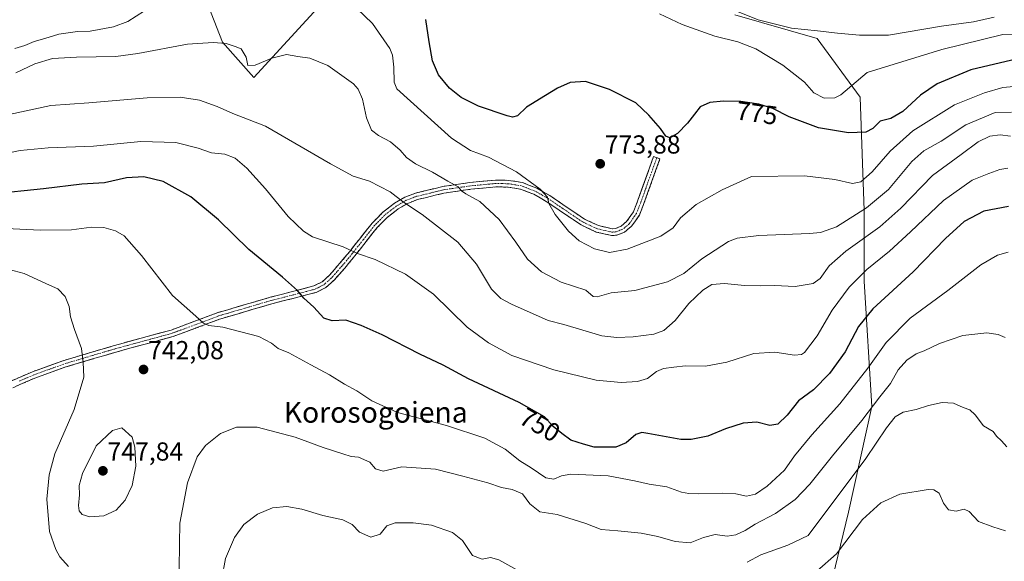
# Model space of a CAD drawing. Units: metres. Extents: x 579944 to 583374, y 4747404 to 4749758.
# Drawn here: x 581121 to 581500, y 4748054 to 4748263 of the extents above; entities that cross this region are included whole.
import ezdxf
from ezdxf.enums import TextEntityAlignment as Align

# ---------------------------------------------------------------- set-up
doc = ezdxf.new("R2010")
doc.units = ezdxf.units.M
doc.header["$MEASUREMENT"] = 0
doc.linetypes.add('TRAZO_Y_PUNTO', pattern=[1, 0.5, -0.25, 0, -0.25])
doc.linetypes.add('TRAZOSX2', pattern=[1.5, 1, -0.5])
for name, color, linetype, lineweight in [('Camino', 19, 'TRAZOSX2', 0), ('Camino Cxs', 19, 'Continuous', 0), ('Camino eje', 19, 'TRAZO_Y_PUNTO', 0), ('Carátula', 7, 'Continuous', 5), ('Curva de nivel maestra', 36, 'Continuous', 30), ('Curva de nivel normal', 36, 'Continuous', 0), ('Pastizal CxS', 92, 'Continuous', 0), ('Punto de cota en terreno', 7, 'Continuous', 0), ('Rótulo de curva de nivel directora', 19, 'Continuous', 0), ('Rótulo de punto de cota en terreno', 19, 'Continuous', 0), ('Texto cartográfico', 19, 'Continuous', 0)]:
    doc.layers.add(name, color=color, linetype=linetype, lineweight=lineweight)
doc.styles.add('Arial', font='txt', dxfattribs={"height": 0.2})

# ---------------------------------------------------------------- blocks, each defined once
blk = doc.blocks.new('*U178')
at = {"layer": 'Curva de nivel normal', "color": 36, "linetype": 'Continuous', "lineweight": 0}
blk.add_polyline3d([(581395.34, 4748266.48, 785), (581405.18, 4748262.49, 785), (581418.11, 4748259.3, 785), (581428.02, 4748258.34, 785), (581435.77, 4748257.36, 785), (581444.26, 4748256.65, 785), (581455.43, 4748256.62, 785), (581475.76, 4748260.1, 785), (581488.1, 4748261.75, 785), (581496.06, 4748263.56, 785)], dxfattribs=at)
blk = doc.blocks.new('*U187')
at = {"layer": 'Curva de nivel normal', "color": 36, "linetype": 'Continuous', "lineweight": 0}
for points in [[(581503.71, 4748236.82, 770), (581499.46, 4748236.47, 770), (581492.42, 4748234.44, 770), (581480.76, 4748229.76, 770), (581464.76, 4748219.76, 770), (581456.1, 4748211.99, 770), (581449.1, 4748204.02, 770), (581444.76, 4748200.13, 770), (581441.6, 4748199.58, 770), (581434.8, 4748201.12, 770), (581423.03, 4748202.53, 770), (581402.65, 4748202.2, 770), (581391.36, 4748197.1, 770), (581381.43, 4748191.5, 770), (581375.36, 4748186.35, 770), (581372.5, 4748182.53, 770), (581367.76, 4748179.35, 770), (581354.77, 4748174.31, 770), (581348.07, 4748173.02, 770), (581342.18, 4748174.36, 770), (581336.37, 4748177.46, 770), (581332.17, 4748181.27, 770), (581327.11, 4748187.58, 770), (581324.68, 4748191.87, 770), (581324.16, 4748194.23, 770), (581321.26, 4748197.34, 770), (581312.16, 4748203.98, 770), (581301.44, 4748209.7, 770), (581294.44, 4748212.28, 770), (581287.17, 4748216.98, 770), (581266.17, 4748235.93, 770), (581265.12, 4748238.56, 770), (581265.05, 4748244.31, 770), (581264.53, 4748248.96, 770), (581263.42, 4748251.51, 770), (581256.81, 4748261.1, 770), (581250.77, 4748266.93, 770)], [(581168.96, 4748265.94, 770), (581162.64, 4748261.89, 770), (581157.11, 4748259.83, 770), (581148.11, 4748258.21, 770), (581143.27, 4748258.04, 770), (581136.08, 4748257.02, 770), (581130.6, 4748255.36, 770), (581126.48, 4748254.19, 770), (581122.92, 4748252.7, 770), (581119.15, 4748251.54, 770)]]:
    blk.add_polyline3d(points, dxfattribs=at)
blk = doc.blocks.new('*U214')
at = {"layer": 'Curva de nivel normal', "color": 36, "linetype": 'Continuous', "lineweight": 0}
blk.add_polyline3d([(581367.24, 4748264.81, 780), (581375.94, 4748260.67, 780), (581388.58, 4748256.27, 780), (581397.42, 4748254.1, 780), (581404.34, 4748251.33, 780), (581414.73, 4748245.03, 780), (581423.09, 4748238.53, 780), (581426.68, 4748234.45, 780), (581430.7, 4748232.35, 780), (581434.81, 4748232.56, 780), (581437.07, 4748233.66, 780), (581447.22, 4748242.2, 780), (581475.92, 4748251.16, 780), (581499.38, 4748256.82, 780), (581512.03, 4748256.8, 780)], dxfattribs=at)
blk = doc.blocks.new('*U226')
at = {"layer": 'Curva de nivel normal', "color": 36, "linetype": 'Continuous', "lineweight": 0}
blk.add_polyline3d([(581502.76, 4748226.95, 765), (581496.43, 4748226.92, 765), (581485.18, 4748222.06, 765), (581475.75, 4748215.86, 765), (581468.98, 4748212.14, 765), (581464.45, 4748208.04, 765), (581455.37, 4748197.28, 765), (581447, 4748190.19, 765), (581435.35, 4748182.92, 765), (581429.22, 4748180.72, 765), (581424.94, 4748180.31, 765), (581405.44, 4748179.6, 765), (581397.1, 4748178.48, 765), (581393.88, 4748177.22, 765), (581383.5, 4748170.56, 765), (581376.62, 4748164.87, 765), (581370.39, 4748161.76, 765), (581357.74, 4748158.42, 765), (581348.64, 4748157.5, 765), (581343.31, 4748155.9, 765), (581341.75, 4748156.06, 765), (581338.86, 4748158.49, 765), (581329.36, 4748161.6, 765), (581321.85, 4748165.55, 765), (581316.4, 4748170.42, 765), (581312, 4748176.95, 765), (581305.48, 4748185.76, 765), (581298.04, 4748192.59, 765), (581292.76, 4748195.52, 765), (581291.03, 4748196.78, 765), (581289.81, 4748198.28, 765), (581285.78, 4748200.5, 765), (581279.9, 4748203.94, 765), (581273.29, 4748207.18, 765), (581269.85, 4748209.58, 765), (581267.48, 4748212.34, 765), (581263.69, 4748215.54, 765), (581259.03, 4748217.96, 765), (581256.43, 4748220.12, 765), (581254.48, 4748224.8, 765), (581252.87, 4748231.97, 765), (581251.27, 4748235.8, 765), (581249.42, 4748237.85, 765), (581239.58, 4748244.97, 765), (581232.69, 4748247.71, 765), (581228.03, 4748248.41, 765), (581223.68, 4748249.18, 765), (581218.07, 4748247.8, 765), (581211.65, 4748245.07, 765), (581208.82, 4748244.9, 765), (581208.11, 4748248.15, 765), (581206.22, 4748251.3, 765), (581203.89, 4748252.22, 765), (581200.4, 4748253.4, 765), (581195.44, 4748253.85, 765), (581185.61, 4748253.2, 765), (581166.44, 4748249.6, 765), (581158.03, 4748248.42, 765), (581142.83, 4748248.16, 765), (581133.57, 4748247.6, 765), (581126.81, 4748245.63, 765), (581119.46, 4748242.18, 765)], dxfattribs=at)
blk = doc.blocks.new('*U228')
at = {"layer": 'Curva de nivel normal', "color": 36, "linetype": 'Continuous', "lineweight": 0}
blk.add_polyline3d([(581501.48, 4748173.18, 745), (581497.32, 4748172.01, 745), (581490.97, 4748168.21, 745), (581478.26, 4748158.35, 745), (581463.75, 4748147.78, 745), (581454.54, 4748138.36, 745), (581447.41, 4748128.56, 745), (581436.69, 4748114.8, 745), (581425.96, 4748102.88, 745), (581419.29, 4748094.81, 745), (581415.37, 4748089.26, 745), (581408.72, 4748083.08, 745), (581404.2, 4748080.05, 745), (581400.79, 4748079.24, 745), (581396.67, 4748080.12, 745), (581391.41, 4748080.47, 745), (581382.22, 4748080.11, 745), (581378.6, 4748080.32, 745), (581375.79, 4748080.74, 745), (581370.09, 4748082.8, 745), (581363.22, 4748083.82, 745), (581357.59, 4748085.17, 745), (581347.56, 4748087.08, 745), (581333.14, 4748087.76, 745), (581329.49, 4748087.14, 745), (581326.63, 4748085.81, 745), (581323.55, 4748086.34, 745), (581317.83, 4748090.2, 745), (581313.54, 4748092.91, 745), (581307.88, 4748097.38, 745), (581300.08, 4748101.52, 745), (581285.3, 4748106.4, 745), (581266.39, 4748111.5, 745), (581256.54, 4748115.98, 745), (581250.72, 4748119.83, 745), (581245.97, 4748122.4, 745), (581240.21, 4748125.98, 745), (581232.99, 4748129.76, 745), (581224.59, 4748134.36, 745), (581220.42, 4748136.13, 745), (581217.86, 4748138.06, 745), (581213.01, 4748140.72, 745), (581199.15, 4748144.25, 745), (581193.82, 4748144.93, 745), (581191.69, 4748145.79, 745), (581188.77, 4748148.54, 745), (581179.73, 4748156.49, 745), (581167.81, 4748171.9, 745), (581161.12, 4748179.37, 745), (581157.87, 4748181.29, 745), (581153.3, 4748182.56, 745), (581148.62, 4748182.71, 745), (581140.92, 4748181.68, 745), (581128.79, 4748181.54, 745), (581110.47, 4748182.47, 745)], dxfattribs=at)
blk = doc.blocks.new('*U229')
at = {"layer": 'Curva de nivel normal', "color": 36, "linetype": 'Continuous', "lineweight": 0}
blk.add_polyline3d([(581502.43, 4748217.74, 760), (581498.43, 4748218.29, 760), (581494.38, 4748217.72, 760), (581489.88, 4748215.6, 760), (581483.45, 4748210.68, 760), (581472.4, 4748202.61, 760), (581460.15, 4748190.02, 760), (581452.07, 4748182.82, 760), (581438.99, 4748173.53, 760), (581432.54, 4748167.87, 760), (581429.15, 4748163.03, 760), (581426.36, 4748161.07, 760), (581419.52, 4748159.96, 760), (581411.55, 4748160.29, 760), (581406.16, 4748160.13, 760), (581399.96, 4748160.33, 760), (581392.32, 4748161.08, 760), (581387.43, 4748160.7, 760), (581383.88, 4748158.56, 760), (581378.56, 4748153.32, 760), (581373.27, 4748146.82, 760), (581368.89, 4748142.95, 760), (581365.1, 4748141.62, 760), (581357.1, 4748140.62, 760), (581350.77, 4748140.28, 760), (581345.1, 4748140.93, 760), (581330.44, 4748145.3, 760), (581324.39, 4748146.9, 760), (581310.26, 4748153.19, 760), (581306.19, 4748155.36, 760), (581302.61, 4748158.93, 760), (581296.84, 4748168.53, 760), (581289.61, 4748176.94, 760), (581275.86, 4748187.62, 760), (581268.65, 4748192.41, 760), (581263.56, 4748196.32, 760), (581255.63, 4748200.39, 760), (581249.31, 4748202.4, 760), (581240.65, 4748207.08, 760), (581215.56, 4748221.65, 760), (581203.05, 4748226.48, 760), (581197.04, 4748229.13, 760), (581190.2, 4748231.62, 760), (581182.7, 4748232.79, 760), (581170.04, 4748232.45, 760), (581147.61, 4748230.62, 760), (581133, 4748229.59, 760), (581116.91, 4748226.1, 760)], dxfattribs=at)
blk = doc.blocks.new('*U240')
at = {"layer": 'Curva de nivel normal', "color": 36, "linetype": 'Continuous', "lineweight": 0}
blk.add_polyline3d([(581501.34, 4748205.44, 755), (581498.24, 4748204.97, 755), (581494.1, 4748203.34, 755), (581487.56, 4748200.8, 755), (581476.6, 4748193.01, 755), (581463.89, 4748180.94, 755), (581455.76, 4748173.51, 755), (581447.11, 4748166.43, 755), (581440.31, 4748159.69, 755), (581433.7, 4748150.87, 755), (581427.94, 4748140.92, 755), (581423.02, 4748134.54, 755), (581421.89, 4748133.7, 755), (581419.22, 4748133.51, 755), (581411.6, 4748134.67, 755), (581403.54, 4748134.18, 755), (581393.18, 4748130.75, 755), (581384.94, 4748129.31, 755), (581377.31, 4748129.44, 755), (581372.76, 4748128.83, 755), (581368.84, 4748128.37, 755), (581366.1, 4748127.17, 755), (581362.61, 4748124.5, 755), (581358.8, 4748123.32, 755), (581352.45, 4748122.96, 755), (581342.85, 4748123.84, 755), (581326.64, 4748127.8, 755), (581310.44, 4748133.37, 755), (581301.44, 4748138.25, 755), (581293.27, 4748144.33, 755), (581280.27, 4748156.97, 755), (581269.54, 4748164.69, 755), (581257.78, 4748170.34, 755), (581250.96, 4748172.58, 755), (581245.42, 4748175.18, 755), (581233.68, 4748179.09, 755), (581230.18, 4748181.16, 755), (581224.28, 4748186.8, 755), (581215.61, 4748197.51, 755), (581208.36, 4748205.42, 755), (581203.87, 4748209.25, 755), (581199.99, 4748210.89, 755), (581194.77, 4748211.33, 755), (581189.67, 4748213.1, 755), (581181.05, 4748215.28, 755), (581167.64, 4748215.73, 755), (581149.43, 4748213.86, 755), (581131.9, 4748213.32, 755), (581121.18, 4748212.26, 755), (581106.26, 4748209.12, 755)], dxfattribs=at)
blk = doc.blocks.new('*U257')
at = {"layer": 'Curva de nivel maestra', "color": 36, "linetype": 'Continuous', "lineweight": 30}
blk.add_polyline3d([(581502.95, 4748246.95, 775), (581487.08, 4748243.29, 775), (581474.1, 4748237.84, 775), (581467.72, 4748233.48, 775), (581460.91, 4748227.23, 775), (581456.33, 4748224.56, 775), (581452.24, 4748223.54, 775), (581449.35, 4748220.71, 775), (581446.68, 4748219.33, 775), (581439.97, 4748219.07, 775), (581428.49, 4748220.93, 775), (581417.15, 4748225.25, 775), (581410.84, 4748228.38, 775), (581405.46, 4748230.1, 775), (581398.53, 4748231.07, 775), (581391.87, 4748231.25, 775), (581386.62, 4748230.68, 775), (581382.85, 4748229.01, 775), (581380.78, 4748226.18, 775), (581378.09, 4748222.77, 775), (581374.15, 4748218.78, 775), (581371.3, 4748217.16, 775), (581369.72, 4748217.82, 775), (581367.62, 4748220.72, 775), (581363.11, 4748225.88, 775), (581358.12, 4748230.63, 775), (581347.97, 4748235.73, 775), (581338.73, 4748238.78, 775), (581332.92, 4748238.37, 775), (581327.99, 4748236.2, 775), (581323.4, 4748233.35, 775), (581316.12, 4748228.94, 775), (581312.6, 4748225.54, 775), (581310.73, 4748225.03, 775), (581308.64, 4748225.53, 775), (581297.58, 4748229.34, 775), (581290.92, 4748232.63, 775), (581286.38, 4748236.26, 775), (581282.18, 4748241.33, 775), (581279.87, 4748246.72, 775), (581278.53, 4748254.09, 775), (581277.27, 4748262.59, 775)], dxfattribs=at)
blk = doc.blocks.new('*U264')
at = {"layer": 'Curva de nivel maestra', "color": 36, "linetype": 'Continuous', "lineweight": 30}
blk.add_polyline3d([(581501.57, 4748190.66, 750), (581492.1, 4748188.85, 750), (581484.6, 4748184.88, 750), (581477.4, 4748178.41, 750), (581464.96, 4748165.57, 750), (581449.4, 4748151.27, 750), (581443.81, 4748144.54, 750), (581438.67, 4748134.85, 750), (581432.73, 4748126.42, 750), (581426.49, 4748120.12, 750), (581420.76, 4748115.9, 750), (581416.46, 4748110.45, 750), (581412.87, 4748106.94, 750), (581409.74, 4748106.51, 750), (581404.67, 4748107.73, 750), (581399.44, 4748107.4, 750), (581392.71, 4748105.22, 750), (581385.86, 4748102.37, 750), (581379.49, 4748101.08, 750), (581375.45, 4748101.09, 750), (581362.76, 4748103.4, 750), (581360.44, 4748103.72, 750), (581358.1, 4748102.95, 750), (581354.44, 4748099.77, 750), (581350.44, 4748098.07, 750), (581346.34, 4748098.16, 750), (581342.06, 4748098.06, 750), (581338.04, 4748099.26, 750), (581333.12, 4748100.75, 750), (581329.6, 4748103.37, 750), (581326.3, 4748106.07, 750), (581322.98, 4748109.75, 750), (581313.29, 4748115.3, 750), (581293.7, 4748124.41, 750), (581283.97, 4748129.64, 750), (581275.05, 4748133.9, 750), (581260.52, 4748141.34, 750), (581252.44, 4748144.88, 750), (581246.46, 4748147.02, 750), (581241.2, 4748146.7, 750), (581238.1, 4748147.78, 750), (581234.23, 4748151.91, 750), (581230.34, 4748155.47, 750), (581227.88, 4748158.38, 750), (581222.13, 4748163.52, 750), (581209.2, 4748174.2, 750), (581197.55, 4748185.63, 750), (581186.81, 4748194.4, 750), (581176.19, 4748200.28, 750), (581168.75, 4748202.17, 750), (581162.03, 4748201.79, 750), (581153.66, 4748199.76, 750), (581144.92, 4748199.35, 750), (581130.17, 4748197.48, 750), (581110.11, 4748195.4, 750)], dxfattribs=at)
blk = doc.blocks.new('5PATER')
at = {"layer": 'Carátula', "linetype": 'Continuous', "lineweight": 5}
h = blk.add_hatch(color=250, dxfattribs=at)
edge = h.paths.add_edge_path()
edge.add_ellipse((0, 0.01), major_axis=(-1.33, -1.34), ratio=0.999422, start_angle=0, end_angle=360)

msp = doc.modelspace()

# ---------------------------------------------------------------- linework, layer by layer
at = {"layer": 'Camino', "color": 19, "linetype": 'TRAZOSX2', "lineweight": 0}
for points in [[(581366.22, 4748209.48), (581364.99, 4748209.92), (581358.85, 4748192.79), (581357.19, 4748188.6), (581354.61, 4748184.88), (581352.46, 4748183.12), (581350.27, 4748182.22), (581349.06, 4748182.14), (581343.75, 4748183.34), (581338.33, 4748185.88), (581331.76, 4748190.32), (581325.06, 4748194.88), (581319.99, 4748197.74), (581314.5, 4748199.9), (581309.3, 4748200.76), (581304.13, 4748200.86), (581294.29, 4748199.93), (581283.81, 4748198.38), (581273.36, 4748195.87), (581269.19, 4748194.26), (581265.27, 4748191.97), (581260.65, 4748188.4), (581256.65, 4748184.34), (581252.25, 4748178.81), (581248, 4748173.41), (581244.09, 4748168.71), (581240.11, 4748164.17), (581237.37, 4748161.7), (581234.22, 4748160.12), (581225.95, 4748157.95), (581217.35, 4748155.77), (581196.97, 4748149.79), (581188.04, 4748146.41), (581179.21, 4748143.16), (581170.09, 4748140.66), (581160.82, 4748138.17), (581149.15, 4748134.8), (581137.53, 4748131.31), (581125.88, 4748127.12), (581114.41, 4748122.14)], [(581115.52, 4748119.79), (581126.84, 4748124.7), (581138.35, 4748128.84), (581149.89, 4748132.31), (581161.51, 4748135.67), (581170.77, 4748138.16), (581180.01, 4748140.69), (581188.94, 4748143.97), (581197.89, 4748147.36), (581218.03, 4748153.26), (581226.6, 4748155.43), (581235.15, 4748157.68), (581238.85, 4748159.53), (581241.96, 4748162.34), (581246.07, 4748167.02), (581250.02, 4748171.77), (581254.29, 4748177.19), (581258.6, 4748182.61), (581262.38, 4748186.45), (581266.72, 4748189.82), (581270.32, 4748191.91), (581274.13, 4748193.38), (581284.3, 4748195.83), (581294.6, 4748197.35), (581304.22, 4748198.26), (581309.06, 4748198.16), (581313.8, 4748197.38), (581318.88, 4748195.39), (581323.69, 4748192.67), (581330.3, 4748188.17), (581337.05, 4748183.62), (581342.9, 4748180.87), (581348.86, 4748179.53), (581350.86, 4748179.66), (581353.81, 4748180.86), (581356.54, 4748183.1), (581359.5, 4748187.37), (581361.28, 4748191.87), (581364.36, 4748200.46), (581367.44, 4748209.04), (581366.22, 4748209.48)]]:
    msp.add_lwpolyline(points, dxfattribs=at)
at = {"layer": 'Camino Cxs', "color": 19, "linetype": 'Continuous', "lineweight": 0}
msp.add_polyline3d([(581118.23, 4748123.8, 735.66), (581122.06, 4748125.46, 736.33), (581125.88, 4748127.12, 736.93), (581129.76, 4748128.52, 737.52), (581133.65, 4748129.91, 738.14), (581137.53, 4748131.31, 738.71), (581141.4, 4748132.47, 739.29), (581145.28, 4748133.64, 739.93), (581149.15, 4748134.8, 740.58), (581153.04, 4748135.92, 741.17), (581156.93, 4748137.05, 741.7), (581160.82, 4748138.17, 742.13), (581165.46, 4748139.42, 742.66), (581170.09, 4748140.66, 743.14), (581174.65, 4748141.91, 743.48), (581179.21, 4748143.16, 743.86), (581183.63, 4748144.79, 744.31), (581188.04, 4748146.41, 744.75), (581192.51, 4748148.1, 745.09), (581196.97, 4748149.79, 745.54), (581201.05, 4748150.99, 745.89), (581205.12, 4748152.18, 746.34), (581209.2, 4748153.38, 746.93), (581213.27, 4748154.57, 747.48), (581217.35, 4748155.77, 748.07), (581221.65, 4748156.86, 748.71), (581225.95, 4748157.95, 749.47), (581230.09, 4748159.04, 750.32), (581234.22, 4748160.12, 751.33), (581237.37, 4748161.7, 752.15), (581240.11, 4748164.17, 752.82), (581242.1, 4748166.44, 753.35), (581244.09, 4748168.71, 753.84), (581246.05, 4748171.06, 754.34), (581248, 4748173.41, 754.82), (581250.13, 4748176.11, 755.37), (581252.25, 4748178.81, 755.86), (581254.45, 4748181.58, 756.45), (581256.65, 4748184.34, 757.04), (581258.65, 4748186.37, 757.58), (581260.65, 4748188.4, 758.18), (581262.96, 4748190.19, 758.7), (581265.27, 4748191.97, 759.28), (581269.19, 4748194.26, 760.32), (581273.36, 4748195.87, 761.44), (581276.84, 4748196.71, 762.28), (581280.33, 4748197.54, 762.91), (581283.81, 4748198.38, 763.66), (581287.3, 4748198.9, 764.51), (581290.8, 4748199.41, 765.37), (581294.29, 4748199.93, 766.17), (581299.21, 4748200.4, 767.08), (581304.13, 4748200.86, 767.86), (581306.72, 4748200.81, 768.19), (581309.3, 4748200.76, 768.52), (581311.9, 4748200.33, 768.79), (581314.5, 4748199.9, 769.19), (581317.25, 4748198.82, 769.36), (581319.99, 4748197.74, 769.7), (581322.53, 4748196.31, 770.15), (581325.06, 4748194.88, 770.53), (581328.41, 4748192.6, 770.99), (581331.76, 4748190.32, 771.5), (581335.05, 4748188.1, 771.74), (581338.33, 4748185.88, 772.09), (581341.04, 4748184.61, 772.35), (581343.75, 4748183.34, 772.54), (581346.41, 4748182.74, 772.79), (581349.06, 4748182.14, 772.51), (581350.27, 4748182.22, 772.47), (581352.46, 4748183.12, 772.56), (581354.61, 4748184.88, 772.73), (581357.19, 4748188.6, 772.95), (581358.85, 4748192.79, 773.3), (581360.39, 4748197.07, 773.52), (581361.92, 4748201.36, 773.69), (581363.46, 4748205.64, 773.85), (581364.99, 4748209.92, 774.02), (581367.44, 4748209.04, 773.85), (581365.9, 4748204.75, 773.69), (581364.36, 4748200.46, 773.5), (581362.82, 4748196.17, 773.26), (581361.28, 4748191.87, 772.96), (581359.5, 4748187.37, 772.51), (581358.02, 4748185.24, 772.45), (581356.54, 4748183.1, 772.36), (581353.81, 4748180.86, 771.91), (581350.86, 4748179.66, 771.83), (581348.86, 4748179.53, 771.89), (581345.88, 4748180.2, 772.11), (581342.9, 4748180.87, 771.94), (581339.98, 4748182.25, 771.72), (581337.05, 4748183.62, 771.48), (581333.68, 4748185.9, 771.08), (581330.3, 4748188.17, 770.64), (581327, 4748190.42, 770.24), (581323.69, 4748192.67, 769.73), (581321.29, 4748194.03, 769.47), (581318.88, 4748195.39, 769.11), (581316.34, 4748196.39, 768.71), (581313.8, 4748197.38, 768.44), (581309.06, 4748198.16, 767.88), (581304.22, 4748198.26, 767.21), (581299.41, 4748197.81, 766.35), (581294.6, 4748197.35, 765.4), (581291.17, 4748196.84, 764.67), (581287.73, 4748196.34, 763.89), (581284.3, 4748195.83, 763.22), (581280.91, 4748195.01, 762.61), (581277.52, 4748194.2, 761.92), (581274.13, 4748193.38, 761.08), (581270.32, 4748191.91, 759.97), (581266.72, 4748189.82, 759.16), (581264.55, 4748188.14, 758.61), (581262.38, 4748186.45, 758.02), (581260.49, 4748184.53, 757.46), (581258.6, 4748182.61, 756.96), (581256.45, 4748179.9, 756.41), (581254.29, 4748177.19, 755.8), (581252.16, 4748174.48, 755.31), (581250.02, 4748171.77, 754.74), (581248.05, 4748169.4, 754.24), (581246.07, 4748167.02, 753.77), (581244.02, 4748164.68, 753.27), (581241.96, 4748162.34, 752.87), (581238.85, 4748159.53, 752.17), (581235.15, 4748157.68, 751.23), (581230.88, 4748156.56, 749.86), (581226.6, 4748155.43, 749.16), (581222.32, 4748154.35, 748.44), (581218.03, 4748153.26, 747.72), (581214, 4748152.08, 747.04), (581209.97, 4748150.9, 746.39), (581205.95, 4748149.72, 745.97), (581201.92, 4748148.54, 745.71), (581197.89, 4748147.36, 745.33), (581193.42, 4748145.67, 744.92), (581188.94, 4748143.97, 744.61), (581184.48, 4748142.33, 744.15), (581180.01, 4748140.69, 743.74), (581175.39, 4748139.43, 743.44), (581170.77, 4748138.16, 743.15), (581166.14, 4748136.92, 742.62), (581161.51, 4748135.67, 742.07), (581157.64, 4748134.55, 741.67), (581153.76, 4748133.43, 741.18), (581149.89, 4748132.31, 740.61), (581146.04, 4748131.15, 740), (581142.2, 4748130, 739.44), (581138.35, 4748128.84, 738.86), (581134.51, 4748127.46, 738.24), (581130.68, 4748126.08, 737.65), (581126.84, 4748124.7, 737.09), (581123.07, 4748123.06, 736.45), (581119.29, 4748121.43, 735.8)], dxfattribs=at)
at = {"layer": 'Camino eje', "color": 19, "linetype": 'TRAZO_Y_PUNTO', "lineweight": 0}
msp.add_lwpolyline([(581366.22, 4748209.48), (581364.68, 4748205.19), (581360.07, 4748192.33), (581358.35, 4748187.99), (581355.58, 4748183.99), (581353.14, 4748181.99), (581352.04, 4748181.54), (581350.57, 4748180.94), (581348.96, 4748180.84), (581345.98, 4748181.51), (581343.33, 4748182.11), (581340.4, 4748183.48), (581337.69, 4748184.75), (581334.32, 4748187.03), (581331.03, 4748189.25), (581324.38, 4748193.78), (581321.97, 4748195.14), (581319.44, 4748196.57), (581316.9, 4748197.56), (581314.15, 4748198.64), (581311.55, 4748199.07), (581309.18, 4748199.46), (581306.6, 4748199.51), (581304.18, 4748199.56), (581294.45, 4748198.64), (581284.06, 4748197.11), (581278.97, 4748195.88), (581273.75, 4748194.63), (581269.76, 4748193.09), (581267.8, 4748191.94), (581266, 4748190.9), (581263.83, 4748189.21), (581261.52, 4748187.43), (581257.63, 4748183.48), (581253.27, 4748178), (581249.01, 4748172.59), (581245.08, 4748167.87), (581243.09, 4748165.6), (581241.04, 4748163.26), (581239.67, 4748162.02), (581238.11, 4748160.62), (581236.26, 4748159.69), (581234.69, 4748158.9), (581230.41, 4748157.78), (581226.28, 4748156.69), (581217.69, 4748154.52), (581207.62, 4748151.57), (581197.43, 4748148.58), (581188.49, 4748145.19), (581184.08, 4748143.57), (581179.61, 4748141.93), (581170.43, 4748139.41), (581161.17, 4748136.92), (581155.33, 4748135.24), (581149.52, 4748133.56), (581137.94, 4748130.08), (581126.36, 4748125.91), (581120.7, 4748123.46)], dxfattribs=at)
at = {"layer": 'Curva de nivel normal', "color": 36, "linetype": 'Continuous', "lineweight": 0}
for points in [[(581139.74, 4748052.23, 740), (581136.35, 4748055.89, 740), (581134.83, 4748058.75, 740), (581132.44, 4748065.62, 740), (581131.46, 4748078.16, 740), (581132.27, 4748087.45, 740), (581134.54, 4748095.5, 740), (581141.89, 4748112.62, 740), (581145.68, 4748124.99, 740), (581145.4, 4748130.83, 740), (581144.8, 4748136.04, 740), (581142.06, 4748143.39, 740), (581140.58, 4748148.21, 740), (581140.04, 4748152.2, 740), (581138.49, 4748156.09, 740), (581135.69, 4748159.07, 740), (581131.3, 4748160.92, 740), (581122.68, 4748164.87, 740), (581112.94, 4748167.55, 740)], [(581500.29, 4748140.27, 740), (581497.65, 4748141.43, 740), (581493.21, 4748142.11, 740), (581484, 4748141.09, 740), (581474.99, 4748137.97, 740), (581469.1, 4748135.21, 740), (581466.1, 4748134, 740), (581462.53, 4748131.52, 740), (581459.15, 4748127.8, 740), (581456.18, 4748122.64, 740), (581452.02, 4748117.42, 740), (581445.17, 4748108.31, 740), (581433.8, 4748094.81, 740), (581425.14, 4748083.84, 740), (581419.47, 4748077.95, 740), (581411.86, 4748072.54, 740), (581404.12, 4748068.51, 740), (581400.2, 4748066.07, 740), (581396.66, 4748064.36, 740), (581393.34, 4748063.88, 740), (581388.66, 4748064.47, 740), (581384.19, 4748063.39, 740), (581379, 4748061.36, 740), (581373.32, 4748061.77, 740), (581366.62, 4748063.73, 740), (581360.2, 4748064.98, 740), (581351.22, 4748065.95, 740), (581344.8, 4748066.41, 740), (581338.89, 4748068.76, 740), (581327.87, 4748072.19, 740), (581321.16, 4748073.28, 740), (581317.39, 4748076.34, 740), (581314.49, 4748080.1, 740), (581310.51, 4748081.78, 740), (581306.44, 4748082.59, 740), (581301.23, 4748084.38, 740), (581291.56, 4748087, 740), (581281.08, 4748089.68, 740), (581268.04, 4748090.49, 740), (581260.89, 4748088.83, 740), (581257.98, 4748089.8, 740), (581255.74, 4748092.35, 740), (581251.38, 4748094.2, 740), (581248.5, 4748094.47, 740), (581245.36, 4748095.6, 740), (581237.78, 4748098.03, 740), (581227.02, 4748101.97, 740), (581212.44, 4748105.75, 740), (581204.44, 4748105.8, 740), (581198.32, 4748103.35, 740), (581192.49, 4748098.72, 740), (581189.32, 4748094.4, 740), (581185.52, 4748084.42, 740), (581182.62, 4748068.88, 740), (581182.45, 4748060.88, 740), (581182.37, 4748051.21, 740)], [(581500.94, 4748098.29, 735), (581498.92, 4748100.54, 735), (581496.93, 4748102.32, 735), (581495.76, 4748104.19, 735), (581492.04, 4748106.34, 735), (581488.74, 4748110.6, 735), (581486.74, 4748112.51, 735), (581484.18, 4748113.35, 735), (581480.43, 4748114.99, 735), (581476.1, 4748115.34, 735), (581470.76, 4748114.15, 735), (581466.1, 4748112.59, 735), (581461.07, 4748111.55, 735), (581458.03, 4748109.79, 735), (581454.6, 4748105.59, 735), (581446.75, 4748093.71, 735), (581424.43, 4748064.18, 735), (581416.6, 4748060.39, 735), (581406.28, 4748056.69, 735), (581400.95, 4748053.88, 735)], [(581147.9, 4748071.27, 745), (581153.3, 4748071.64, 745), (581158.16, 4748073.91, 745), (581161.62, 4748077.78, 745), (581164.26, 4748083.3, 745), (581165.69, 4748090.82, 745), (581165.25, 4748098.13, 745), (581164.24, 4748102.01, 745), (581160.29, 4748105.52, 745), (581156.72, 4748104.54, 745), (581150.36, 4748098.68, 745), (581145.11, 4748087.94, 745), (581143.91, 4748083.34, 745), (581143.99, 4748079.76, 745), (581143.59, 4748075.7, 745), (581143.9, 4748073.6, 745), (581145.06, 4748072.24, 745), (581147.9, 4748071.27, 745)], [(581500.45, 4748065.95, 730), (581495.56, 4748067.44, 730), (581490.03, 4748069.57, 730), (581486.43, 4748073.32, 730), (581484.53, 4748074.23, 730), (581481.42, 4748073.52, 730), (581478.52, 4748074.05, 730), (581476.55, 4748076.6, 730), (581474.95, 4748080.39, 730), (581472.92, 4748081.75, 730), (581470.72, 4748081.85, 730), (581459.81, 4748080.09, 730), (581452.43, 4748076.72, 730), (581445.43, 4748070.22, 730), (581435.43, 4748057.09, 730), (581427.84, 4748050.42, 730)], [(581313.44, 4748050.27, 735), (581305.44, 4748054.82, 735), (581302.19, 4748055.6, 735), (581298.93, 4748054.96, 735), (581295.33, 4748056.44, 735), (581291.44, 4748062.22, 735), (581287.54, 4748065.31, 735), (581279.53, 4748068.07, 735), (581272.44, 4748069, 735), (581265.44, 4748068.99, 735), (581262.35, 4748067.82, 735), (581259.74, 4748064.7, 735), (581256.17, 4748063.51, 735), (581251.81, 4748065.37, 735), (581248.92, 4748068.35, 735), (581245.4, 4748070.17, 735), (581237.72, 4748071.82, 735), (581229.53, 4748074.3, 735), (581223.74, 4748075.33, 735), (581218.33, 4748074.77, 735), (581212.5, 4748072.38, 735), (581207.23, 4748068.3, 735), (581203.6, 4748063.38, 735), (581200.14, 4748055.34, 735), (581198.72, 4748047.53, 735)]]:
    msp.add_polyline3d(points, dxfattribs=at)
at = {"layer": 'Pastizal CxS', "color": 92, "linetype": 'Continuous', "lineweight": 0}
for points in [[(581244.18, 4748276.49, 770.73), (581211.05, 4748240.34, 762.46), (581199, 4748253.89, 764.52), (581191.47, 4748273.47, 768.19)], [(581191.47, 4748273.47, 768.19), (581199, 4748253.89, 764.52), (581211.05, 4748240.34, 762.46), (581244.18, 4748276.49, 770.73)], [(581244.18, 4748276.49, 770.73), (581211.05, 4748240.34, 762.46), (581199, 4748253.89, 764.52), (581191.47, 4748273.47, 768.19)], [(581244.18, 4748276.49, 770.73), (581211.05, 4748240.34, 762.46), (581199, 4748253.89, 764.52), (581191.47, 4748273.47, 768.19)], [(581216.24, 4747825.8, 677.97), (581205.29, 4747861.61, 683.97), (581191.36, 4747867.58, 685.23), (581181.11, 4747867.09, 685.92), (581182.42, 4747884.89, 691.12), (581182.42, 4747895.43, 694.78), (581208.03, 4747895.43, 694.87), (581241.16, 4747895.43, 696.37), (581269.78, 4747899.95, 705.52), (581289.36, 4747896.93, 706.93), (581311.95, 4747913.5, 706.17), (581322.5, 4747931.57, 708.71), (581322.5, 4747952.66, 716.65), (581351.12, 4747973.75, 716.25), (581373.71, 4747999.35, 718.92), (581414.37, 4748009.89, 714.48), (581430.94, 4748035.5, 722.24), (581439.98, 4748073.15, 730.7), (581449.02, 4748113.82, 738.02), (581446.01, 4748162.01, 752.27), (581446.01, 4748189.12, 762.39), (581444.5, 4748232.8, 777.91), (581427.93, 4748255.4, 783.31), (581396.31, 4748264.43, 783.69)], [(581396.31, 4748264.43, 783.69), (581427.93, 4748255.4, 783.31), (581444.5, 4748232.8, 777.91), (581446.01, 4748189.12, 762.39), (581446.01, 4748162.01, 752.27), (581449.02, 4748113.82, 738.02), (581439.98, 4748073.15, 730.7), (581430.94, 4748035.5, 722.24), (581414.37, 4748009.89, 714.48), (581373.71, 4747999.35, 718.92), (581351.12, 4747973.75, 716.25), (581322.5, 4747952.66, 716.65), (581322.5, 4747931.57, 708.71), (581311.95, 4747913.5, 706.17), (581289.36, 4747896.93, 706.93), (581269.78, 4747899.95, 705.52), (581241.16, 4747895.43, 696.37), (581208.03, 4747895.43, 694.87), (581182.42, 4747895.43, 694.78), (581182.42, 4747884.89, 691.12), (581181.11, 4747867.09, 685.92), (581191.36, 4747867.58, 685.23), (581205.29, 4747861.61, 683.97), (581216.24, 4747825.8, 677.97)], [(581216.24, 4747825.8, 677.97), (581205.29, 4747861.61, 683.97), (581191.36, 4747867.58, 685.23), (581181.11, 4747867.09, 685.92), (581182.42, 4747884.89, 691.12), (581182.42, 4747895.43, 694.78), (581208.03, 4747895.43, 694.87), (581241.16, 4747895.43, 696.37), (581269.78, 4747899.95, 705.52), (581289.36, 4747896.93, 706.93), (581311.95, 4747913.5, 706.17), (581322.5, 4747931.57, 708.71), (581322.5, 4747952.66, 716.65), (581351.12, 4747973.75, 716.25), (581373.71, 4747999.35, 718.92), (581414.37, 4748009.89, 714.48), (581430.94, 4748035.5, 722.24), (581439.98, 4748073.15, 730.7), (581449.02, 4748113.82, 738.02), (581446.01, 4748162.01, 752.27), (581446.01, 4748189.12, 762.39), (581444.5, 4748232.8, 777.91), (581427.93, 4748255.4, 783.31), (581396.31, 4748264.43, 783.69)], [(581216.24, 4747825.8, 677.97), (581205.29, 4747861.61, 683.97), (581191.36, 4747867.58, 685.23), (581181.11, 4747867.09, 685.92), (581182.42, 4747884.89, 691.12), (581182.42, 4747895.43, 694.78), (581208.03, 4747895.43, 694.87), (581241.16, 4747895.43, 696.37), (581269.78, 4747899.95, 705.52), (581289.36, 4747896.93, 706.93), (581311.95, 4747913.5, 706.17), (581322.5, 4747931.57, 708.71), (581322.5, 4747952.66, 716.65), (581351.12, 4747973.75, 716.25), (581373.71, 4747999.35, 718.92), (581414.37, 4748009.89, 714.48), (581430.94, 4748035.5, 722.24), (581439.98, 4748073.15, 730.7), (581449.02, 4748113.82, 738.02), (581446.01, 4748162.01, 752.27), (581446.01, 4748189.12, 762.39), (581444.5, 4748232.8, 777.91), (581427.93, 4748255.4, 783.31), (581396.31, 4748264.43, 783.69)]]:
    msp.add_polyline3d(points, dxfattribs=at)

# ---------------------------------------------------------------- block references
at = {"layer": 'Curva de nivel maestra', "color": 36, "linetype": 'Continuous', "lineweight": 30}
for name in ['*U257', '*U264']:
    msp.add_blockref(name, (0, 0), dxfattribs=at)
at = {"layer": 'Curva de nivel normal', "color": 36, "linetype": 'Continuous', "lineweight": 0}
for name in ['*U229', '*U226', '*U187', '*U214', '*U178', '*U228', '*U240']:
    msp.add_blockref(name, (0, 0), dxfattribs=at)
at = {"layer": 'Punto de cota en terreno', "linetype": 'Continuous', "lineweight": 0}
for p in [(581344.44, 4748207.13, 773.88), (581168.63, 4748127.99, 742.08), (581153, 4748089, 747.84)]:
    msp.add_blockref('5PATER', p, dxfattribs=at)

# ---------------------------------------------------------------- texts
at = {"layer": 'Rótulo de curva de nivel directora', "color": 19, "linetype": 'Continuous', "lineweight": 0, "style": 'Arial'}
for s, rotation, p in [('775', -7.9679, (581404.78, 4748226.63)), ('750', -29.8021, (581321.23, 4748106.69))]:
    msp.add_text(s, height=7, rotation=rotation, dxfattribs=at).set_placement(p, align=Align.MIDDLE_CENTER)
at = {"layer": 'Rótulo de punto de cota en terreno', "color": 19, "linetype": 'Continuous', "lineweight": 0, "style": 'Arial'}
for s, p in [('773,88', (581346.2, 4748208.89)), ('742,08', (581170.39, 4748129.75)), ('747,84', (581154.76, 4748090.76))]:
    msp.add_text(s, height=7, dxfattribs=at).set_placement(p, align=Align.BOTTOM_LEFT)
at = {"layer": 'Texto cartográfico', "color": 19, "linetype": 'Continuous', "lineweight": 0, "style": 'Arial'}
msp.add_text('Korosogoiena', height=8, dxfattribs=at).set_placement((581258.02, 4748111.53), align=Align.MIDDLE_CENTER)

doc.saveas('drawing.dxf')
